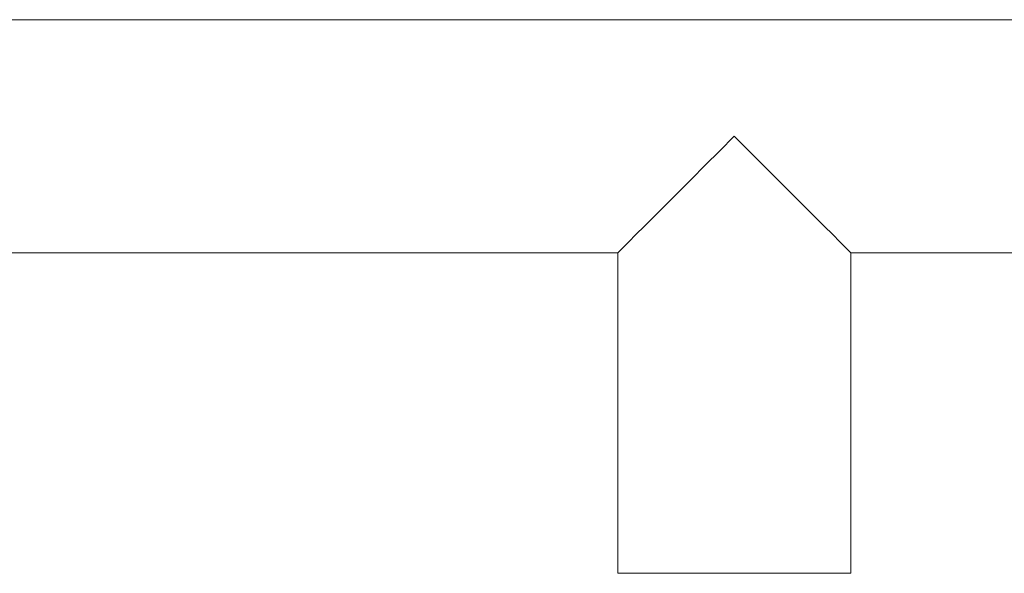
# Model space of a CAD drawing. Units: millimetres. Extents: x 5 to 1214, y -62 to 205.
# Drawn here: x 54 to 77, y 168 to 181 of the extents above; entities that cross this region are included whole.
import ezdxf

# ---------------------------------------------------------------- set-up
doc = ezdxf.new("R2010")
doc.units = ezdxf.units.MM
doc.layers.add('FORMAT', color=7, linetype='Continuous')
doc.styles.add('SLDTEXTSTYLE0', font='TXT', dxfattribs={"width": 0.75})
doc.dimstyles.new('SLDDIMSTYLE0', dxfattribs={"dimtxt": 3.96875, "dimasz": 3.96875, "dimexe": 0, "dimexo": 0.0625, "dimgap": 0.992188, "dimtad": 1, "dimdec": 0, "dimlfac": 6, "dimrnd": 1e-09, "dimzin": 12, "dimdsep": 46, "dimtxsty": 'SLDTEXTSTYLE0', "dimsah": 1, "dimcen": 0.09, "dimadec": 0, "dimazin": 3, "dimtfac": 1, "dimtofl": 0, "dimtmove": 0, "dimatfit": 3, "dimfxl": 1, "dimfrac": 2, "dimtolj": 1, "dimtzin": 12, "dimarcsym": 0})

# ---------------------------------------------------------------- blocks, each defined once
blk = doc.blocks.new('_D_2')
at = {"layer": 'FORMAT', "transparency": 16777216}
for p, q in [((120.322, 180.748), (151.905, 180.748)), ((150.905, 180.748), (150.905, 152.081)), ((143.794, 175.037), (143.794, 175.842)), ((143.794, 175.842), (150.1, 175.842)), ((150.1, 175.842), (150.1, 175.037)), ((143.794, 158.811), (143.794, 158.006)), ((150.1, 158.006), (150.1, 158.811)), ((143.794, 158.006), (150.1, 158.006)), ((58.238, 152.081), (151.905, 152.081))]:
    blk.add_line(p, q, dxfattribs=at)
for points in [[(150.905, 180.748), (150.294, 176.779), (151.516, 176.779)], [(150.905, 152.081), (151.516, 156.05), (150.294, 156.05)]]:
    blk.add_solid(points, dxfattribs=at)
at = {"layer": 'FORMAT', "transparency": 16777216, "char_height": 3.9688, "attachment_point": 1, "rotation": 90, "style": 'SLDTEXTSTYLE0'}
for s, insert in [('172mm', (137.874, 155.955, 12.933)), ('6 3/4"', (144.984, 159.817, 12.933))]:
    blk.add_mtext(s, dxfattribs=dict(at, insert=insert))

msp = doc.modelspace()

# ---------------------------------------------------------------- linework, layer by layer
at = {"color": 7, "linetype": 'Continuous', "lineweight": 15}
for p, q in [((119.322, 180.748), (35.022, 180.748)), ((35.022, 175.415), (67.905, 175.415)), ((67.905, 175.415), (67.905, 168.081)), ((73.238, 175.415), (119.322, 175.415)), ((73.238, 168.081), (73.238, 175.415))]:
    msp.add_line(p, q, dxfattribs=at)
at = {"color": 8, "linetype": 'Continuous', "lineweight": 15}
msp.add_line((67.905, 168.081), (73.238, 168.081), dxfattribs=at)
at = {"color": 7, "linetype": 'Continuous', "lineweight": 15, "flags": 128}
for points in [[(67.905, 175.415), (67.91, 175.42), (67.952, 175.462), (68.036, 175.545), (68.159, 175.668), (68.32, 175.83), (68.517, 176.027), (68.746, 176.256), (69.004, 176.514), (69.287, 176.797), (69.59, 177.1), (69.908, 177.418), (70.237, 177.747), (70.572, 178.081)], [(70.572, 178.081), (70.906, 177.747), (71.235, 177.418), (71.553, 177.1), (71.856, 176.797), (72.139, 176.514), (72.397, 176.256), (72.626, 176.027), (72.823, 175.83), (72.985, 175.668), (73.108, 175.545), (73.191, 175.462), (73.233, 175.42), (73.238, 175.415)]]:
    msp.add_lwpolyline(points, dxfattribs=at)

# ---------------------------------------------------------------- dimensions: what is measured, and where the dimension line sits
at = {"layer": 'FORMAT'}
dim = msp.add_linear_dim(base=(150.905, 152.081), p1=(119.322, 180.748), p2=(57.238, 152.081), angle=90, dimstyle='SLDDIMSTYLE0', dxfattribs=at)
dim.commit()
dim.dimension.update_dxf_attribs({"geometry": '_D_2', "text_midpoint": (150.905, 166.924), "dimtype": 160})

doc.saveas('drawing.dxf')
